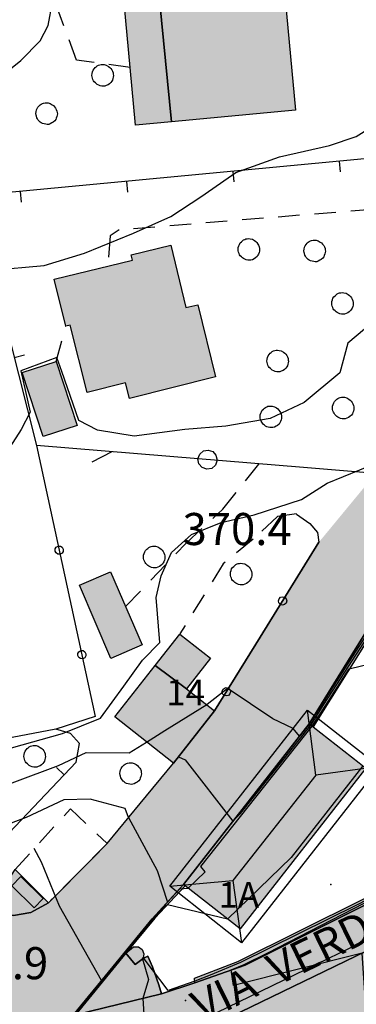
# Model space of a CAD drawing. Extents: x 523155 to 526258, y 5065600 to 5067958.
# Drawn here: x 524876 to 524907, y 5066018 to 5066110 of the extents above; entities that cross this region are included whole.
import ezdxf

# ---------------------------------------------------------------- set-up
doc = ezdxf.new("R2010")
doc.units = 0
doc.header["$LTSCALE"] = 2
doc.header["$MEASUREMENT"] = 0
for name, pattern in [('L04', [0]), ('L05', [0]), ('L10', [1.7, 1, -0.7])]:
    doc.linetypes.add(name, pattern=pattern)
for name, color, linetype in [('AIUOLA', 3, 'Continuous'), ('ALBERO ISOLATO', 97, 'Continuous'), ('BARACCA', 251, 'Continuous'), ('BORDO STRADA ASFALTATO', 2, 'Continuous'), ('CAMP_EDIF_MIN', 39, 'Continuous'), ('CAMP_EDIF_RES', 35, 'Continuous'), ('CAMP_EL_DIV', 10, 'Continuous'), ('CAMP_TETTOIA', 9, 'Continuous'), ('CAMP_VERDE', 3, 'Continuous'), ('CAMP_VIAB', 8, 'Continuous'), ('CURVE DI LIVELLO DIRETTRICI', 59, 'Continuous'), ('CURVE DI LIVELLO NON VISIBILI', 53, 'Continuous'), ('CURVE DI LIVELLO ORDINARIE', 53, 'Continuous'), ('EDIFICIO RESIDENZIALE', 35, 'Continuous'), ('ELEMENTO DI COPERTURA FALDA', 7, 'Continuous'), ('ELEMENTO DI COPERTURA PIATTA', 7, 'Continuous'), ('ELEMENTO DI COPERTURA TERRAZZO', 7, 'Continuous'), ('ELEMENTO DI COPERTURA TETTOIA', 7, 'Continuous'), ('ELEMENTO DIVISORIO', 1, 'L05'), ('FASCIA DI SOSTA LATERALE', 2, 'L10'), ('FILARE ALBERI', 97, 'Continuous'), ('INCROCIO PAVIMENTATO', 2, 'Continuous'), ('INGRESSO', 2, 'Continuous'), ('MURO DI SOSTEGNO O RITENUTA DEL TERRENO', 1, 'Continuous'), ('NUMERI CIVICI', 7, 'Continuous'), ('PUNTO QUOTATO', 7, 'Continuous'), ('RECINZIONE', 1, 'L04'), ('TESTO QUOTE A TERRA', 7, 'Continuous'), ("TESTO VIABILITA'", 7, 'Continuous'), ("UNITA' VOLUMETRICA AL SUOLO", 253, 'Continuous'), ('VESTIZIONI VIALETTI', 3, 'L10')]:
    doc.layers.add(name, color=color, linetype=linetype)
doc.styles.add('Style00', font='Arial', dxfattribs={"height": 0.2})

# ---------------------------------------------------------------- blocks, each defined once
blk = doc.blocks.new('S37')
for p, q in [((-0.487, 0.873), (-0.369, 0.933)), ((-0.369, 0.933), (-0.257, 0.974)), ((-0.257, 0.974), (-0.128, 0.992)), ((-0.128, 0.992), (-0.011, 1.004)), ((-0.011, 1.004), (0.152, 0.99)), ((0.152, 0.99), (0.349, 0.94)), ((0.349, 0.94), (0.55, 0.824)), ((-0.986, -0.012), (-0.97, 0.17)), ((-0.97, 0.17), (-0.931, 0.328)), ((-0.931, 0.328), (-0.87, 0.467)), ((-0.87, 0.467), (-0.785, 0.604)), ((-0.785, 0.604), (-0.677, 0.711)), ((-0.677, 0.711), (-0.582, 0.801)), ((-0.582, 0.801), (-0.487, 0.873)), ((0.55, 0.824), (0.677, 0.735)), ((0.677, 0.735), (0.773, 0.624)), ((0.773, 0.624), (0.869, 0.496)), ((0.869, 0.496), (0.931, 0.386)), ((0.931, 0.386), (0.992, 0.23)), ((0.992, 0.23), (1.012, 0.087)), ((1.012, 0.087), (1.027, -0.031)), ((-0.971, -0.148), (-0.986, -0.012)), ((-0.939, -0.262), (-0.971, -0.148)), ((-0.895, -0.4), (-0.939, -0.262)), ((-0.84, -0.509), (-0.895, -0.4)), ((-0.778, -0.612), (-0.84, -0.509)), ((-0.663, -0.712), (-0.778, -0.612)), ((-0.572, -0.799), (-0.663, -0.712)), ((-0.486, -0.868), (-0.572, -0.799)), ((-0.359, -0.933), (-0.486, -0.868)), ((0.523, -0.887), (0.357, -0.967)), ((0.647, -0.81), (0.523, -0.887)), ((0.784, -0.681), (0.647, -0.81)), ((0.874, -0.561), (0.784, -0.681)), ((0.929, -0.446), (0.874, -0.561)), ((0.98, -0.295), (0.929, -0.446)), ((1.006, -0.166), (0.98, -0.295)), ((1.027, -0.031), (1.006, -0.166)), ((-0.22, -0.981), (-0.359, -0.933)), ((-0.064, -1.012), (-0.22, -0.981)), ((0.07, -1.019), (-0.064, -1.012)), ((0.216, -1.014), (0.07, -1.019)), ((0.357, -0.967), (0.216, -1.014))]:
    blk.add_line(p, q)
blk = doc.blocks.new('Q0050013')
for p, q in [((-0.194, -0.003), (-0.17, 0.098)), ((-0.17, 0.098), (-0.099, 0.169)), ((-0.099, 0.169), (-0.001, 0.195)), ((-0.001, 0.195), (0.096, 0.17)), ((0.096, 0.17), (0.169, 0.1)), ((0.169, 0.1), (0.197, -0.001)), ((-0.162, -0.108), (-0.194, -0.003)), ((-0.096, -0.171), (-0.162, -0.108)), ((0.001, -0.196), (-0.096, -0.171)), ((0.097, -0.17), (0.001, -0.196)), ((0.168, -0.1), (0.097, -0.17)), ((0.197, -0.001), (0.168, -0.1))]:
    blk.add_line(p, q)
blk = doc.blocks.new('Q0120025')
blk.add_line((0, 0), (0, 0.5))
blk = doc.blocks.new('Q0050030')
for p, q in [((-0.449, -0.006), (-0.393, 0.226)), ((-0.393, 0.226), (-0.228, 0.39)), ((-0.228, 0.39), (-0.003, 0.451)), ((-0.003, 0.451), (0.222, 0.392)), ((0.222, 0.392), (0.389, 0.23)), ((0.389, 0.23), (0.454, -0.001)), ((-0.375, -0.249), (-0.449, -0.006)), ((-0.221, -0.394), (-0.375, -0.249)), ((0.002, -0.452), (-0.221, -0.394)), ((0.224, -0.392), (0.002, -0.452)), ((0.387, -0.23), (0.224, -0.392)), ((0.454, -0.001), (0.387, -0.23))]:
    blk.add_line(p, q)
blk = doc.blocks.new('Q0030200')
blk.add_line((-0.004, -0.002), (0.89, 0.558))

msp = doc.modelspace()

# ---------------------------------------------------------------- hatches: boundary and pattern name
at = {"layer": 'CAMP_EDIF_MIN'}
for points in [[(524877.764, 5066070.953), (524875.813, 5066076.938), (524878.986, 5066077.969), (524880.943, 5066071.984)], [(524881.168, 5066057.031), (524884.078, 5066058.281), (524887.047, 5066051.453), (524884.102, 5066050.172)], [(524886.363, 5066021.569), (524885.499, 5066022.616), (524886.226, 5066023.216), (524886.692, 5066023.212), (524887.02, 5066022.98), (524887.189, 5066022.577), (524887.125, 5066022.127)]]:
    msp.add_hatch(color=256, dxfattribs=at).paths.add_polyline_path(points)
at = {"layer": 'CAMP_EDIF_RES'}
for points in [[(524885.35, 5066111.5), (524888.65, 5066111.813), (524892.934, 5066112.203), (524900.326, 5066112.875), (524901.381, 5066101.453), (524889.771, 5066100.376), (524886.398, 5066100.063), (524885.904, 5066105.453)], [(524885.832, 5066074.516), (524885.473, 5066075.969), (524881.881, 5066075.078), (524880.297, 5066081.375), (524879.871, 5066081.266), (524878.803, 5066085.656), (524886.117, 5066087.438), (524885.99, 5066087.953), (524889.727, 5066088.844), (524891.125, 5066083), (524892.236, 5066083.266), (524893.904, 5066076.516)], [(524889.967, 5066040.391), (524884.465, 5066044.719), (524888.25, 5066049.547), (524890.559, 5066052.469), (524893.422, 5066050.219), (524891.172, 5066047.359), (524893.815, 5066045.297)], [(524902.672, 5066044.084), (524903.032, 5066043.802), (524907.349, 5066040.419), (524907.979, 5066039.924), (524896.195, 5066024.891), (524891.059, 5066028.917), (524890.888, 5066029.051)], [(524916.837, 5066027.09), (524920.39, 5066019.983), (524917.397, 5066018.656), (524920.207, 5066012.223), (524920.418, 5066011.606), (524919.922, 5066011.46), (524915.418, 5066010.062), (524914.998, 5066009.926), (524897.383, 5066004.439), (524895.389, 5066009.956), (524893.308, 5066015.713)]]:
    msp.add_hatch(color=256, dxfattribs=at).paths.add_polyline_path(points)
at = {"layer": 'CAMP_EL_DIV'}
for points in [[(524902.672, 5066044.084), (524904.988, 5066047.827), (524909.098, 5066054.466), (524914.925, 5066063.653), (524919.307, 5066070.563), (524920.446, 5066073.609), (524920.899, 5066073.715), (524919.428, 5066069.933), (524903.032, 5066043.802)], [(524910.518, 5066036.517), (524912.83, 5066033.104), (524913.727, 5066031.779), (524914.083, 5066030.236), (524896.682, 5066021.521), (524891.967, 5066019.862), (524891.924, 5066020.296), (524896.006, 5066021.864), (524913.497, 5066030.559), (524913.094, 5066031.687), (524910.173, 5066036.454)], [(524890.888, 5066029.051), (524891.059, 5066028.917), (524888.226, 5066025.897), (524885.499, 5066022.616), (524880.777, 5066016.872), (524880.582, 5066016.825), (524885.028, 5066022.242), (524887.98, 5066025.84)]]:
    msp.add_hatch(color=256, dxfattribs=at).paths.add_polyline_path(points)
at = {"layer": 'CAMP_TETTOIA'}
msp.add_hatch(color=256, dxfattribs=at).paths.add_polyline_path([(524874.821, 5066028.913), (524875.683, 5066029.79), (524877.775, 5066027.732), (524876.912, 5066026.855)])
at = {"layer": 'CAMP_VERDE'}
for points in [[(524873.525, 5066026.25), (524874.176, 5066028.953), (524875.135, 5066030.453), (524878.258, 5066027.344), (524876.602, 5066026.438), (524874.975, 5066026.156)], [(524886.363, 5066021.569), (524887.125, 5066022.127), (524887.552, 5066022.352), (524887.998, 5066021.365), (524888.594, 5066019.664), (524888.859, 5066018.826), (524880.777, 5066016.872), (524885.499, 5066022.616)]]:
    msp.add_hatch(color=256, dxfattribs=at).paths.add_polyline_path(points)
at = {"layer": 'CAMP_VIAB'}
for points in [[(524914.925, 5066063.653), (524909.098, 5066054.466), (524904.988, 5066047.827), (524902.04, 5066049.696), (524901.451, 5066050.069), (524898.073, 5066052.17), (524903.582, 5066061.063), (524906.234, 5066064.273), (524908.887, 5066067.484), (524912.036, 5066065.486)], [(524901.451, 5066050.069), (524902.04, 5066049.696), (524904.988, 5066047.827), (524902.672, 5066044.084), (524890.888, 5066029.051), (524887.98, 5066025.84), (524885.028, 5066022.242), (524878.258, 5066027.344), (524881.007, 5066030.109), (524883.756, 5066032.875), (524886.861, 5066036.633), (524889.967, 5066040.391), (524893.815, 5066045.297), (524898.073, 5066052.17)], [(524946.003, 5066040.269), (524946.3, 5066040.245), (524947.956, 5066040.108), (524951.887, 5066040.59), (524951.633, 5066035.533), (524959.122, 5066035.594), (524959.064, 5066036.203), (524959.824, 5066037.059), (524960.624, 5066037.37), (524962.428, 5066037.63), (524963.389, 5066037.491), (524964.315, 5066037.2), (524964.787, 5066036.797), (524965.007, 5066034.732), (524965.014, 5066034.666), (524965.241, 5066032.535), (524961.719, 5066032.188), (524960.573, 5066032.07), (524959.428, 5066031.953), (524959.293, 5066031.922), (524951.859, 5066030.972), (524949.343, 5066030.71), (524948.708, 5066030.644), (524948.463, 5066035.184), (524940.971, 5066035.52), (524941.125, 5066034.765), (524941.27, 5066034.054), (524936.479, 5066033.19), (524934.525, 5066030.284), (524930.237, 5066027.085), (524932.937, 5066020.007), (524929.54, 5066018.902), (524928.94, 5066019.695), (524924.265, 5066018.212), (524923.295, 5066021.145), (524920.39, 5066019.983), (524916.837, 5066027.09), (524893.308, 5066015.713), (524884.468, 5066013.842), (524877.695, 5066011.339), (524880.582, 5066016.825), (524880.777, 5066016.872), (524888.859, 5066018.826), (524891.967, 5066019.862), (524896.682, 5066021.521), (524914.083, 5066030.236), (524913.727, 5066031.779), (524912.83, 5066033.104), (524914.326, 5066034.24), (524914.581, 5066033.905), (524918.448, 5066037.537), (524923.151, 5066032.976), (524926.021, 5066030.498), (524928.018, 5066031.491), (524930.637, 5066031.914), (524943.448, 5066041.176)], [(524885.028, 5066022.242), (524880.582, 5066016.825), (524877.695, 5066011.339), (524869.393, 5066015.981), (524873.525, 5066026.25), (524874.975, 5066026.156), (524876.602, 5066026.438), (524878.258, 5066027.344)]]:
    msp.add_hatch(color=256, dxfattribs=at).paths.add_polyline_path(points)

# ---------------------------------------------------------------- linework, layer by layer
at = {"layer": 'AIUOLA', "linetype": 'Continuous'}
for points in [[(524873.525, 5066026.25, 375.266), (524874.176, 5066028.953, 375.175), (524875.135, 5066030.453, 375.205), (524878.258, 5066027.344, 375.176), (524876.602, 5066026.438, 375.386), (524874.975, 5066026.156, 375.445)], [(524886.363, 5066021.569, 375.834), (524887.125, 5066022.127, 376.013), (524887.552, 5066022.352, 376.013), (524887.998, 5066021.365, 376.013), (524888.594, 5066019.664, 376.013), (524888.859, 5066018.826, 376.161), (524880.777, 5066016.872, 375.423), (524885.499, 5066022.616, 375.648)]]:
    msp.add_polyline3d(points, close=True, dxfattribs=at)
at = {"layer": 'BARACCA', "linetype": 'Continuous'}
for points in [[(524877.764, 5066070.953, 368.236), (524875.813, 5066076.938, 368.236), (524878.986, 5066077.969, 368.236), (524880.943, 5066071.984, 368.236)], [(524881.168, 5066057.031, 368.176), (524884.078, 5066058.281, 368.176), (524887.047, 5066051.453, 368.176), (524884.102, 5066050.172, 368.176)]]:
    msp.add_polyline3d(points, close=True, dxfattribs=at)
at = {"layer": 'BORDO STRADA ASFALTATO', "linetype": 'Continuous'}
for points in [[(524914.925, 5066063.653, 370.404), (524909.098, 5066054.466, 370.877), (524904.988, 5066047.827, 371.552)], [(524898.073, 5066052.17, 371.557), (524903.582, 5066061.063, 370.677)], [(524878.258, 5066027.344, 375.176), (524881.007, 5066030.109, 374.833), (524883.756, 5066032.875, 374.489), (524886.861, 5066036.633, 373.799), (524889.967, 5066040.391, 373.109), (524893.815, 5066045.297, 372.238), (524898.073, 5066052.17, 371.557)], [(524904.988, 5066047.827, 371.552), (524902.672, 5066044.084, 371.852), (524890.888, 5066029.051, 373.743), (524887.98, 5066025.84, 374.245), (524885.028, 5066022.242, 374.715)], [(524880.582, 5066016.825, 375.423), (524880.777, 5066016.872, 375.423), (524888.859, 5066018.826, 376.161), (524891.967, 5066019.862, 376.345), (524896.682, 5066021.521, 377.255), (524914.083, 5066030.236, 378.425), (524913.727, 5066031.779, 378.36), (524912.83, 5066033.104, 378.07), (524914.326, 5066034.24, 373.794), (524914.581, 5066033.905, 378.498), (524918.448, 5066037.537, 378.497), (524923.151, 5066032.976, 379.16), (524926.021, 5066030.498, 379.161), (524928.018, 5066031.491, 379.16), (524930.637, 5066031.914, 379.9), (524943.448, 5066041.176, 381.01), (524946.003, 5066040.269, 381.01)], [(524965.241, 5066032.535, 382.438), (524961.719, 5066032.188, 382.253), (524960.573, 5066032.07, 382.83), (524959.428, 5066031.953, 383.407), (524959.293, 5066031.922, 381.85), (524951.859, 5066030.972, 381.851), (524949.343, 5066030.71, 381.977), (524948.708, 5066030.644, 381.267), (524948.463, 5066035.184, 381.268), (524940.971, 5066035.52, 381.267), (524941.125, 5066034.765, 381.267), (524941.27, 5066034.054, 381.268), (524936.479, 5066033.19, 380.426), (524934.525, 5066030.284, 380.426), (524930.237, 5066027.085, 379.234), (524932.937, 5066020.007, 379.002), (524929.54, 5066018.902, 379.002), (524928.94, 5066019.695, 378.859), (524924.265, 5066018.212, 378.859), (524923.295, 5066021.145, 378.859), (524920.39, 5066019.983, 377.336), (524916.837, 5066027.09, 377.336), (524893.308, 5066015.713, 376.477)]]:
    msp.add_polyline3d(points, dxfattribs=at)
at = {"layer": 'CURVE DI LIVELLO DIRETTRICI', "linetype": 'Continuous'}
for points in [[(524850.684, 5066042.382, 370), (524851.274, 5066042.176, 370), (524855.827, 5066041.089, 370), (524859.797, 5066040.357, 370), (524863.537, 5066039.43, 370), (524867.227, 5066039.831, 370), (524871.805, 5066041.071, 370), (524874.808, 5066041.838, 370), (524879.58, 5066043.174, 370), (524883.127, 5066044.607, 370), (524885.31, 5066047.601, 370), (524887.05, 5066050.027, 370), (524888.689, 5066051.678, 370), (524888.349, 5066055.897, 370), (524888.797, 5066057.918, 370), (524889.78, 5066060.105, 370), (524891.651, 5066061.78, 370), (524894.421, 5066062.918, 370), (524897.525, 5066063.627, 370), (524901.959, 5066065.048, 370), (524904.351, 5066066.571, 370), (524908.938, 5066068.459, 370), (524909.418, 5066068.488, 370)], [(524895.029, 5066025.805, 375), (524889.415, 5066027.165, 375), (524889.244, 5066027.103, 375), (524888.101, 5066025.868, 375), (524886.645, 5066024.106, 375), (524885.171, 5066022.356, 375), (524883.316, 5066020.08, 375), (524883.238, 5066020.062, 375)]]:
    msp.add_polyline3d(points, dxfattribs=at)
at = {"layer": 'CURVE DI LIVELLO NON VISIBILI', "linetype": 'Continuous'}
for points in [[(524902.692, 5066044.069, 372), (524901.845, 5066043.004, 372), (524901.752, 5066042.911, 372), (524901.179, 5066043.651, 372), (524899.271, 5066044.55, 372), (524895.091, 5066047.357, 372)], [(524887.443, 5066042.376, 372), (524889.159, 5066043.448, 372), (524893.077, 5066045.873, 372)], [(524890.447, 5066041.003, 373), (524891.068, 5066040.711, 373), (524895.52, 5066034.96, 373), (524896.24, 5066035.684, 373), (524902.825, 5066043.964, 373)], [(524891.338, 5066028.698, 374), (524892.935, 5066030.242, 374), (524892.511, 5066030.722, 374), (524902.959, 5066043.86, 374)], [(524907.708, 5066040.137, 375), (524900.99, 5066031.567, 375), (524895.029, 5066025.805, 375)], [(524885.767, 5066035.309, 374), (524888.432, 5066030.368, 374), (524889.399, 5066027.407, 374)], [(524883.238, 5066020.062, 375), (524879.279, 5066027.013, 375), (524877.607, 5066031.148, 375), (524876.922, 5066032.409, 375)], [(524887.13, 5066022.16, 376), (524887.06, 5066022.206, 376), (524887.07, 5066022.087, 376)], [(524906.38, 5066007.242, 377), (524907.329, 5066009.938, 377), (524906.522, 5066012.187, 377), (524907.982, 5066017.506, 377), (524907.638, 5066022.642, 377), (524895.576, 5066019.617, 377), (524895.36, 5066021.056, 377)], [(524887.098, 5066018.4, 376), (524887.181, 5066016.921, 376), (524887.586, 5066014.502, 376), (524884.876, 5066012.578, 376), (524880.495, 5066010.956, 376), (524880.636, 5066010.028, 376), (524880.688, 5066009.802, 376), (524884.132, 5066002.109, 376), (524885.108, 5066002.433, 376), (524885.915, 5066002.696, 376), (524886.642, 5066000.634, 376)]]:
    msp.add_polyline3d(points, dxfattribs=at)
at = {"layer": 'CURVE DI LIVELLO ORDINARIE', "linetype": 'Continuous'}
for points in [[(524858.561, 5066091.978, 364), (524859.864, 5066094.473, 364), (524861.512, 5066096.711, 364), (524862.015, 5066097.326, 364), (524863.229, 5066092.654, 364), (524864.352, 5066087.944, 364), (524865.696, 5066084.671, 364), (524867.166, 5066078.702, 364), (524868.211, 5066074.688, 364), (524868.865, 5066073.145, 364), (524871.697, 5066073.865, 364), (524872.556, 5066074.585, 364), (524871.446, 5066078.942, 364), (524870.498, 5066084.088, 364), (524869.86, 5066089.26, 364), (524868.854, 5066093.981, 364), (524868.246, 5066097.713, 364), (524869.575, 5066101.324, 364), (524872.934, 5066103.916, 364), (524875.66, 5066106.11, 364), (524877.468, 5066107.954, 364), (524878.241, 5066109.378, 364), (524878.629, 5066111.554, 364)], [(524872.918, 5066086.507, 366), (524877.866, 5066086.94, 366), (524881.624, 5066088.094, 366), (524886.214, 5066089.953, 366), (524889.719, 5066091.535, 366), (524892.519, 5066093.374, 366), (524895.799, 5066095.652, 366), (524899.895, 5066097.112, 366), (524904.581, 5066098.159, 366), (524907.08, 5066099.011, 366), (524909.169, 5066100.304, 366), (524912.11, 5066103.863, 366), (524913.863, 5066105.476, 366), (524914.813, 5066105.437, 366)], [(524915.18, 5066086.213, 368), (524914.792, 5066086.332, 368), (524912.235, 5066084.354, 368), (524909.989, 5066082.8, 368), (524906.295, 5066079.692, 368), (524905.537, 5066076.9, 368), (524902.201, 5066074.128, 368), (524899.014, 5066072.646, 368), (524894.876, 5066071.929, 368), (524891.036, 5066071.606, 368), (524886.29, 5066070.967, 368), (524882.85, 5066071.552, 368), (524881.117, 5066072.439, 368), (524879.516, 5066077.029, 368), (524879.054, 5066078.333, 368), (524875.675, 5066077.078, 368), (524876.535, 5066073.212, 368), (524875.696, 5066071.604, 368), (524873.805, 5066068.648, 368), (524872.301, 5066066.758, 368), (524869.425, 5066063.477, 368), (524868.1, 5066062.448, 368), (524867.634, 5066061.372, 368)], [(524937.574, 5066062.264, 372), (524935.85, 5066060.074, 372), (524934.232, 5066059.229, 372), (524932.207, 5066058.386, 372), (524931.572, 5066058.221, 372), (524929.897, 5066060.606, 372), (524925.674, 5066068.236, 372), (524921.531, 5066070.719, 372), (524919.655, 5066069.661, 372), (524919.364, 5066069.201, 372), (524918.821, 5066068.965, 372), (524907.242, 5066051.204, 372), (524904.696, 5066047.225, 372), (524902.692, 5066044.069, 372)], [(524902.825, 5066043.964, 373), (524904.043, 5066045.881, 373), (524905.59, 5066048.299, 373), (524912.624, 5066059.089, 373), (524916.732, 5066060.106, 373), (524918.704, 5066061.733, 373), (524921.966, 5066066.882, 373), (524923.171, 5066067.614, 373), (524923.455, 5066068.043, 373), (524926.351, 5066066.307, 373), (524929.257, 5066061.056, 373), (524931.447, 5066057.939, 373), (524932.277, 5066058.155, 373), (524934.924, 5066059.257, 373), (524937.037, 5066060.361, 373), (524939.291, 5066063.223, 373)], [(524902.959, 5066043.86, 374), (524903.39, 5066044.538, 374), (524903.937, 5066045.394, 374), (524906.427, 5066049.213, 374), (524911.682, 5066050.514, 374), (524913.198, 5066050.118, 374), (524914.924, 5066052.613, 374), (524914.929, 5066052.693, 374)], [(524893.077, 5066045.873, 372), (524893.133, 5066045.907, 372), (524894.998, 5066047.389, 372), (524895.091, 5066047.357, 372)], [(524856.043, 5066039.597, 372), (524859.312, 5066038.755, 372), (524862.495, 5066037.811, 372), (524865.708, 5066037.003, 372), (524868.15, 5066036.669, 372), (524871.087, 5066037.157, 372), (524875.113, 5066038.641, 372), (524879.19, 5066040.174, 372), (524881.795, 5066041.388, 372), (524885.807, 5066041.353, 372), (524887.443, 5066042.376, 372)], [(524913.554, 5066033.654, 376), (524911.943, 5066035.665, 376), (524910.52, 5066037.532, 376), (524910.268, 5066036.472, 376), (524910.69, 5066035.802, 376), (524913.023, 5066032.068, 376), (524913.248, 5066031.71, 376), (524913.553, 5066030.856, 376), (524913.637, 5066030.482, 376), (524907.153, 5066027.149, 376), (524896.232, 5066021.75, 376), (524893.396, 5066020.57, 376), (524891.952, 5066020.015, 376), (524889.483, 5066019.125, 376), (524887.222, 5066022.09, 376), (524887.13, 5066022.16, 376)], [(524885.767, 5066035.309, 374), (524885.443, 5066036.167, 374), (524882.176, 5066037.044, 374), (524879.708, 5066036.977, 374), (524876.167, 5066035.313, 374), (524871.584, 5066033.598, 374), (524868.126, 5066034.173, 374)], [(524895.36, 5066021.056, 377), (524896.59, 5066021.568, 377), (524898.81, 5066022.665, 377), (524913.821, 5066030.38, 377), (524913.627, 5066031.247, 377), (524913.451, 5066031.739, 377), (524912.93, 5066032.568, 377), (524911.724, 5066034.498, 377), (524910.457, 5066036.506, 377), (524910.518, 5066036.763, 377), (524910.863, 5066036.31, 377), (524913.204, 5066033.388, 377)], [(524889.399, 5066027.407, 374), (524890.552, 5066028.653, 374), (524891.338, 5066028.698, 374)], [(524887.07, 5066022.087, 376), (524887.632, 5066020.175, 376), (524887.098, 5066018.4, 376)]]:
    msp.add_polyline3d(points, dxfattribs=at)
at = {"layer": 'EDIFICIO RESIDENZIALE', "linetype": 'Continuous'}
for points in [[(524885.35, 5066111.5, 365.086), (524888.65, 5066111.813, 365.086), (524892.934, 5066112.203, 365.086), (524900.326, 5066112.875, 365.086), (524901.381, 5066101.453, 365.086), (524889.771, 5066100.376, 365.086), (524886.398, 5066100.063, 365.086), (524885.904, 5066105.453, 365.086)], [(524885.832, 5066074.516, 366.136), (524885.473, 5066075.969, 366.136), (524881.881, 5066075.078, 366.136), (524880.297, 5066081.375, 366.136), (524879.871, 5066081.266, 366.136), (524878.803, 5066085.656, 366.136), (524886.117, 5066087.438, 366.136), (524885.99, 5066087.953, 366.136), (524889.727, 5066088.844, 366.136), (524891.125, 5066083, 366.136), (524892.236, 5066083.266, 366.136), (524893.904, 5066076.516, 366.136)], [(524889.967, 5066040.391, 370.516), (524884.465, 5066044.719, 370.516), (524888.25, 5066049.547, 371.296), (524890.559, 5066052.469, 371.296), (524893.422, 5066050.219, 371.296), (524891.172, 5066047.359, 371.296), (524893.815, 5066045.297, 370.516)], [(524902.672, 5066044.084, 372.128), (524903.032, 5066043.802, 372.128), (524907.349, 5066040.419, 372.128), (524907.979, 5066039.924, 372.128), (524896.195, 5066024.891, 372.128), (524891.059, 5066028.917, 372.128), (524890.888, 5066029.051, 372.128)], [(524916.837, 5066027.09, 377.335), (524920.39, 5066019.983, 377.335), (524917.397, 5066018.656, 377.335), (524920.207, 5066012.223, 377.335), (524920.418, 5066011.606, 377.335), (524919.922, 5066011.46, 377.335), (524915.418, 5066010.062, 377.335), (524914.998, 5066009.926, 377.335), (524897.383, 5066004.439, 376.477), (524895.389, 5066009.956, 376.477), (524893.308, 5066015.713, 376.477)]]:
    msp.add_polyline3d(points, close=True, dxfattribs=at)
at = {"layer": 'ELEMENTO DI COPERTURA FALDA', "linetype": 'Continuous'}
for points in [[(524902.519, 5066045.349, 381.986), (524909.244, 5066040.078, 381.97), (524896.337, 5066023.612, 381.93), (524889.612, 5066028.884, 381.986)], [(524916.94, 5066028.178, 386.796), (524920.745, 5066020.566, 388.859), (524920.92, 5066020.218, 388.953), (524920.39, 5066019.983, 388.953), (524917.397, 5066018.656, 388.953), (524920.207, 5066012.223, 386.748), (524920.212, 5066012.224, 386.748), (524920.418, 5066011.606, 386.687), (524920.711, 5066010.727, 386.601), (524920.215, 5066010.572, 386.601), (524897.701, 5066003.559, 386.601), (524897.383, 5066004.439, 386.61), (524895.389, 5066009.956, 386.664), (524893.308, 5066015.713, 386.722), (524892.988, 5066016.597, 386.731)]]:
    msp.add_polyline3d(points, close=True, dxfattribs=at)
for points in [[(524909.244, 5066040.078, 381.97), (524903.286, 5066039.273, 383.825), (524902.519, 5066045.349, 381.986)], [(524889.612, 5066028.884, 381.986), (524895.52, 5066029.435, 383.825), (524896.337, 5066023.612, 381.93)]]:
    msp.add_polyline3d(points, dxfattribs=at)
at = {"layer": 'ELEMENTO DI COPERTURA PIATTA', "linetype": 'Continuous'}
msp.add_polyline3d([(524886.363, 5066021.569, 377.655), (524885.499, 5066022.616, 377.655), (524886.226, 5066023.216, 377.655), (524886.692, 5066023.212, 377.655), (524887.02, 5066022.98, 377.655), (524887.189, 5066022.577, 377.655), (524887.125, 5066022.127, 377.655), (524886.363, 5066021.569, 377.655)], dxfattribs=at)
at = {"layer": 'ELEMENTO DI COPERTURA TERRAZZO', "linetype": 'Continuous'}
msp.add_polyline3d([(524903.286, 5066039.273, 383.824), (524895.52, 5066029.435, 383.825)], dxfattribs=at)
at = {"layer": 'ELEMENTO DI COPERTURA TETTOIA', "linetype": 'Continuous'}
msp.add_polyline3d([(524874.821, 5066028.913, 374.859), (524875.683, 5066029.79, 374.859), (524877.775, 5066027.732, 374.859), (524876.912, 5066026.855, 374.859)], close=True, dxfattribs=at)
at = {"layer": 'ELEMENTO DIVISORIO', "linetype": 'L05'}
for points in [[(524915.436, 5066097.625, 366.758), (524871.223, 5066093.453, 365.08), (524877.143, 5066070.094, 368.348)], [(524872.828, 5066032.063, 374.995), (524880.867, 5066040.484, 372.475), (524881.172, 5066042.234, 371.035), (524880.313, 5066043.172, 370.135), (524878.947, 5066043.594, 369.535), (524862.557, 5066040.453, 369.025), (524852.741, 5066044.656, 368.695)], [(524883.756, 5066032.875, 374.489), (524886.861, 5066036.633, 373.799), (524889.967, 5066040.391, 373.109)]]:
    msp.add_polyline3d(points, dxfattribs=at)
at = {"layer": 'FASCIA DI SOSTA LATERALE', "linetype": 'L10'}
msp.add_polyline3d([(524883.756, 5066032.875, 374.489), (524881.007, 5066030.109, 374.833), (524878.258, 5066027.344, 375.176), (524875.135, 5066030.453, 375.205), (524880.318, 5066036.125, 374.609)], close=True, dxfattribs=at)
at = {"layer": 'FILARE ALBERI', "linetype": 'Continuous'}
for points in [[(524915.543, 5066092.703, 367.238), (524915.145, 5066085.578, 368.108), (524913.52, 5066077.813, 369.098), (524911.492, 5066072.406, 369.758), (524908.887, 5066067.484, 370.088), (524902.125, 5066068.047, 369.717)], [(524902.125, 5066068.047, 369.717), (524889.634, 5066069.07, 369.033), (524877.143, 5066070.094, 368.348)]]:
    msp.add_polyline3d(points, dxfattribs=at)
at = {"layer": 'INCROCIO PAVIMENTATO', "linetype": 'Continuous'}
for points in [[(524873.525, 5066026.25, 375.266), (524874.975, 5066026.156, 375.445), (524876.602, 5066026.438, 375.386), (524878.258, 5066027.344, 375.176)], [(524885.028, 5066022.242, 374.715), (524880.582, 5066016.825, 375.423)]]:
    msp.add_polyline3d(points, dxfattribs=at)
at = {"layer": 'INGRESSO', "linetype": 'Continuous'}
msp.add_polyline3d([(524886.363, 5066021.569, 375.833), (524885.499, 5066022.616, 375.833), (524886.226, 5066023.216, 375.833), (524886.692, 5066023.212, 375.833), (524887.02, 5066022.98, 375.833), (524887.189, 5066022.577, 375.833), (524887.125, 5066022.127, 375.833)], close=True, dxfattribs=at)
at = {"layer": 'MURO DI SOSTEGNO O RITENUTA DEL TERRENO', "linetype": 'Continuous'}
for points in [[(524902.672, 5066044.084, 371.852), (524904.988, 5066047.827, 371.553), (524909.098, 5066054.466, 371.02), (524914.925, 5066063.653, 370.404), (524919.307, 5066070.563, 369.942), (524920.446, 5066073.609, 369.108), (524920.899, 5066073.715, 371.265), (524919.428, 5066069.933, 371.902), (524903.032, 5066043.802, 374.548)], [(524910.518, 5066036.517, 377.32), (524912.83, 5066033.104, 378.07), (524913.727, 5066031.779, 378.36), (524914.083, 5066030.236, 378.425), (524896.682, 5066021.521, 377.255), (524891.967, 5066019.862, 376.345), (524891.924, 5066020.296, 375.37), (524896.006, 5066021.864, 375.37), (524913.497, 5066030.559, 375.24), (524913.094, 5066031.687, 375.24), (524910.173, 5066036.454, 375.5)], [(524890.888, 5066029.051, 373.743), (524891.059, 5066028.917, 373.924), (524888.226, 5066025.897, 375.778), (524885.499, 5066022.616, 375.648), (524880.777, 5066016.872, 375.423), (524880.582, 5066016.825, 375.423), (524885.028, 5066022.242, 374.715), (524887.98, 5066025.84, 374.245)]]:
    msp.add_polyline3d(points, close=True, dxfattribs=at)
at = {"layer": 'PUNTO QUOTATO', "linetype": 'Continuous'}
for p in [(524904.707, 5066029.049, 375.383), (524891.077, 5066018.201, 376.611)]:
    msp.add_point(p, dxfattribs=at)
at = {"layer": 'RECINZIONE', "linetype": 'L04'}
for points in [[(524877.143, 5066070.094, 368.348), (524882.648, 5066044.75, 369.638), (524878.947, 5066043.594, 369.535)], [(524901.49, 5066063.688, 370.107), (524902.74, 5066062.813, 370.257), (524903.447, 5066061.984, 370.347), (524903.582, 5066061.063, 370.677), (524898.073, 5066052.17, 371.557), (524893.815, 5066045.297, 372.237)], [(524891.967, 5066019.862, 376.457), (524888.859, 5066018.826, 376.161), (524888.594, 5066019.664, 376.013), (524887.998, 5066021.365, 376.013), (524887.552, 5066022.352, 376.013), (524887.125, 5066022.127, 376.013)]]:
    msp.add_polyline3d(points, dxfattribs=at)
at = {"layer": "UNITA' VOLUMETRICA AL SUOLO", "linetype": 'Continuous'}
for points in [[(524900.326, 5066112.875, 365.086), (524901.381, 5066101.453, 365.086), (524889.771, 5066100.376, 365.086), (524889.211, 5066106.094, 365.086), (524888.65, 5066111.813, 365.086), (524892.934, 5066112.203, 365.086)], [(524885.35, 5066111.5, 365.086), (524888.65, 5066111.813, 365.086), (524889.211, 5066106.094, 365.086), (524889.771, 5066100.376, 365.086), (524886.398, 5066100.063, 365.086), (524885.904, 5066105.453, 365.086)], [(524885.832, 5066074.516, 366.136), (524885.473, 5066075.969, 366.136), (524881.881, 5066075.078, 366.136), (524880.297, 5066081.375, 366.136), (524879.871, 5066081.266, 366.136), (524878.803, 5066085.656, 366.136), (524886.117, 5066087.438, 366.136), (524885.99, 5066087.953, 366.136), (524889.727, 5066088.844, 366.136), (524891.125, 5066083, 366.136), (524892.236, 5066083.266, 366.136), (524893.904, 5066076.516, 366.136)], [(524877.764, 5066070.953, 368.236), (524875.813, 5066076.938, 368.236), (524878.986, 5066077.969, 368.236), (524880.943, 5066071.984, 368.236)], [(524881.168, 5066057.031, 368.176), (524884.078, 5066058.281, 368.176), (524887.047, 5066051.453, 368.176), (524884.102, 5066050.172, 368.176)], [(524893.422, 5066050.219, 371.296), (524891.172, 5066047.359, 371.296), (524889.711, 5066048.453, 371.296), (524888.25, 5066049.547, 371.296), (524890.559, 5066052.469, 371.296)], [(524888.25, 5066049.547, 370.516), (524889.711, 5066048.453, 370.516), (524891.172, 5066047.359, 370.516), (524893.815, 5066045.297, 370.516), (524889.967, 5066040.391, 370.516), (524884.465, 5066044.719, 370.516)], [(524902.672, 5066044.084, 372.128), (524903.032, 5066043.802, 372.128), (524907.349, 5066040.419, 372.128), (524907.979, 5066039.924, 372.128), (524896.195, 5066024.891, 372.128), (524891.059, 5066028.917, 372.128), (524890.888, 5066029.051, 372.128)], [(524916.837, 5066027.09, 377.335), (524920.39, 5066019.983, 377.335), (524917.397, 5066018.656, 377.335), (524920.207, 5066012.223, 377.335), (524920.418, 5066011.606, 377.335), (524919.922, 5066011.46, 377.335), (524915.418, 5066010.062, 377.335), (524914.998, 5066009.926, 377.335), (524897.383, 5066004.439, 377.335), (524895.389, 5066009.956, 377.335), (524893.308, 5066015.713, 377.335)], [(524886.363, 5066021.569, 375.833), (524885.499, 5066022.616, 375.833), (524886.226, 5066023.216, 375.833), (524886.692, 5066023.212, 375.833), (524887.02, 5066022.98, 375.833), (524887.189, 5066022.577, 375.833), (524887.125, 5066022.127, 375.833)]]:
    msp.add_polyline3d(points, close=True, dxfattribs=at)
at = {"layer": 'VESTIZIONI VIALETTI', "linetype": 'L10'}
for points in [[(524885.904, 5066105.453, 0), (524880.885, 5066106.156, 0), (524876.977, 5066116.703, 0), (524879.69, 5066118.625, 0)], [(524915.543, 5066092.703, 0), (524908.553, 5066092.188, 0), (524884.873, 5066090.266, 0), (524884.037, 5066089.703, 0), (524883.822, 5066086.891, 0)], [(524878.99, 5066077.969, 0), (524879.873, 5066081.281, 0)], [(524885.488, 5066055.047, 0), (524891.152, 5066060.969, 0), (524894.572, 5066064.156, 0), (524897.99, 5066068.406, 0)], [(524901.49, 5066063.703, 0), (524899.715, 5066063.453, 0), (524897.426, 5066061.344, 0), (524894.627, 5066059.047, 0), (524890.561, 5066052.484, 0)]]:
    msp.add_polyline3d(points, dxfattribs=at)

# ---------------------------------------------------------------- block references
at = {"layer": 'ALBERO ISOLATO'}
for p in [(524883.32, 5066104.734, 366.246), (524878.065, 5066101.156, 366.006), (524897.002, 5066088.453, 371.316), (524903.16, 5066088.313, 371.316), (524905.77, 5066083.406, 371.316), (524899.705, 5066078.016, 371.316), (524905.838, 5066073.625, 371.286), (524899.063, 5066072.797, 371.316), (524888.141, 5066059.688, 371.346), (524896.283, 5066058.094, 371.826), (524876.947, 5066041.047, 374.106), (524885.932, 5066039.438, 374.166)]:
    msp.add_blockref('S37', p, dxfattribs=at)
at = {"layer": 'ELEMENTO DIVISORIO'}
for p, xscale, yscale, zscale, rotation in [((524905.48, 5066096.686, 366.38), 2.000000000044391, 2.000000000044391, 2.000000000044391, 185.3904257352431), ((524895.524, 5066095.746, 366.002), 2.000000000044391, 2.000000000044391, 2.000000000044391, 185.3904257352431), ((524885.568, 5066094.807, 365.624), 2.000000000044391, 2.000000000044391, 2.000000000044391, 185.3904257352431), ((524875.612, 5066093.867, 365.247), 2.000000000044391, 2.000000000044391, 2.000000000044391, 185.3904257352431), ((524875.053, 5066078.34, 367.194), 1.999999999555579, 1.999999999555579, 1.999999999555579, 284.2209961224704), ((524879.733, 5066039.296, 372.831), 2.000000000540039, 2.000000000540039, 2.000000000540039, 46.33245466745605)]:
    msp.add_blockref('Q0120025', p, dxfattribs=dict(at, xscale=xscale, yscale=yscale, zscale=zscale, rotation=rotation))
at = {"layer": 'FILARE ALBERI'}
for name, p, xscale, yscale, zscale, rotation in [('Q0030200', (524884.185, 5066069.517, 368.734), 2.000000000082969, 2.000000000082969, 2.000000000082969, 175.3160021025398), ('Q0050030', (524893.155, 5066068.782, 369.226), 1.999999999978004, 1.999999999978004, 1.999999999978004, 175.3158531549353)]:
    msp.add_blockref(name, p, dxfattribs=dict(at, xscale=xscale, yscale=yscale, zscale=zscale, rotation=rotation))
at = {"layer": 'RECINZIONE'}
for p, xscale, yscale, zscale, rotation in [((524879.266, 5066060.322, 368.846), 2.000000000173269, 2.000000000173269, 2.000000000173269, 282.2567303049698), ((524900.183, 5066055.577, 371.22), 1.999999999723274, 1.999999999723274, 1.999999999723274, 238.2197404044406), ((524881.388, 5066050.55, 369.343), 2.000000000173269, 2.000000000173269, 2.000000000173269, 282.2567303049698), ((524894.917, 5066047.076, 372.061), 2.000000000585466, 2.000000000585466, 2.000000000585466, 238.219952628074)]:
    msp.add_blockref('Q0050013', p, dxfattribs=dict(at, xscale=xscale, yscale=yscale, zscale=zscale, rotation=rotation))

# ---------------------------------------------------------------- texts
at = {"layer": 'NUMERI CIVICI', "linetype": 'Continuous', "style": 'Style00'}
for s, p in [('14', (524889.284, 5066045.818)), ('1A', (524894.182, 5066026.883))]:
    msp.add_text(s, height=2.4, dxfattribs=at).set_placement(p)
at = {"layer": 'TESTO QUOTE A TERRA', "linetype": 'Continuous', "style": 'Style00'}
for s, p in [('370.4', (524890.81, 5066060.796)), ('375.9', (524868.016, 5066020.192))]:
    msp.add_text(s, height=3, dxfattribs=at).set_placement(p)
at = {"layer": "TESTO VIABILITA'", "linetype": 'Continuous', "style": 'Style00'}
msp.add_text("VIA  VERDEGO'", height=3, rotation=26.1707, dxfattribs=at).set_placement((524892.636, 5066016.065))

doc.saveas('drawing.dxf')
